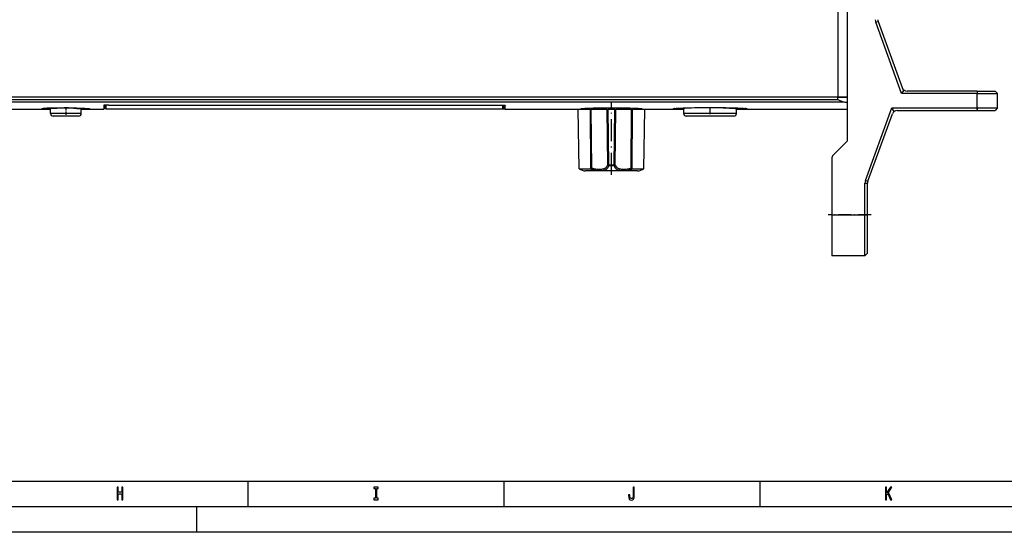
# Model space of a CAD drawing. Extents: x 0 to 841, y 0 to 594.
# Drawn here: x 365 to 558, y 0 to 100 of the extents above; entities that cross this region are included whole.
import ezdxf

# ---------------------------------------------------------------- set-up
doc = ezdxf.new("R2010")
doc.units = 0
doc.linetypes.add('DASHDOT', pattern=[18.5, 12, -3, 0.5, -3])
doc.layers.get('0').update_dxf_attribs({"linetype": 'CONTINUOUS'})

msp = doc.modelspace()

# ---------------------------------------------------------------- linework, layer by layer
at = {"color": 7}
for p, q in [((526.962769, 262.998901), (526.962769, 76.39888)), ((525.16272, 249.298889), (525.16272, 84.998886)), ((525.16272, 84.998886), (104.962738, 84.998886)), ((525.16272, 84.998886), (104.962738, 84.998886)), ((103.769592, 84.055153), (526.355835, 84.055153)), ((104.962738, 84.552872), (525.16272, 84.552872)), ((382.312744, 82.689941), (459.712738, 82.689941)), ((382.812744, 83.45565), (459.212738, 83.45565)), ((505.362732, 82.684372), (526.962769, 82.684372)), ((10, 10), (656, 10)), ((836, 5), (5, 5)), ((841, 0), (0, 0))]:
    msp.add_line(p, q, dxfattribs=at)
at = {"color": 7, "ltscale": 0.0125}
for p, q in [((532.553223, 99.619751), (533.023071, 99.790756)), ((552.362732, 86.198883), (552.362732, 85.698883)), ((552.362732, 82.89888), (552.362732, 82.39888)), ((530.462769, 68.222557), (530.962769, 68.222557)), ((530.553223, 68.735588), (531.023071, 68.564575)), ((530.462769, 61.998886), (530.962769, 61.998886))]:
    msp.add_line(p, q, dxfattribs=at)
at = {"color": 7, "ltscale": 0.370357}
msp.add_line((537.619995, 85.698883), (532.553223, 99.619751), dxfattribs=at)
at = {"color": 7, "ltscale": 0.344099}
msp.add_line((533.023071, 99.790756), (537.730591, 86.856865), dxfattribs=at)
at = {"color": 7, "ltscale": 0.045001}
for p, q in [((525.16272, 84.998886), (526.962769, 84.998886)), ((526.962769, 84.998886), (525.16272, 84.998886))]:
    msp.add_line(p, q, dxfattribs=at)
at = {"color": 7, "ltscale": 0.01115}
msp.add_line((525.16272, 84.552872), (525.16272, 84.998886), dxfattribs=at)
at = {"color": 7, "ltscale": 0.020778}
msp.add_line((537.619995, 85.698883), (538.09668, 86.37973), dxfattribs=at)
at = {"color": 7, "ltscale": 0.368568}
msp.add_line((552.362732, 85.698883), (537.619995, 85.698883), dxfattribs=at)
at = {"color": 7, "ltscale": 0.342311}
msp.add_line((552.362732, 86.198883), (538.670288, 86.198883), dxfattribs=at)
at = {"color": 7, "linetype": 'DASHDOT', "ltscale": 0.015015}
msp.add_line((552.362732, 86.248932), (552.362732, 85.648331), dxfattribs=at)
at = {"color": 7, "ltscale": 0.0875}
for p, q in [((552.362732, 86.198883), (555.862732, 86.198883)), ((552.362732, 82.39888), (555.862732, 82.39888))]:
    msp.add_line(p, q, dxfattribs=at)
at = {"color": 7, "ltscale": 0.07}
for p, q in [((552.362732, 82.89888), (552.362732, 85.698883)), ((556.362732, 82.89888), (556.362732, 85.698883))]:
    msp.add_line(p, q, dxfattribs=at)
at = {"color": 7, "ltscale": 0.1}
for p, q in [((552.362732, 85.698883), (556.362732, 85.698883)), ((552.362732, 82.89888), (556.362732, 82.89888))]:
    msp.add_line(p, q, dxfattribs=at)
at = {"color": 7, "ltscale": 0.017678}
for p, q in [((555.862732, 86.198883), (556.362732, 85.698883)), ((556.362732, 82.89888), (555.862732, 82.39888)), ((530.462769, 53.998886), (530.962769, 54.498886))]:
    msp.add_line(p, q, dxfattribs=at)
at = {"color": 7, "ltscale": 0.423254}
msp.add_line((354.482544, 82.684372), (371.41272, 82.684372), dxfattribs=at)
at = {"color": 7, "ltscale": 0.000503}
for p, q in [((369.962738, 82.759651), (369.962738, 82.779762)), ((378.862732, 82.759651), (378.862732, 82.779762))]:
    msp.add_line(p, q, dxfattribs=at)
at = {"color": 7, "ltscale": 0.024552}
msp.add_line((371.41272, 81.798882), (371.41272, 82.780968), dxfattribs=at)
at = {"color": 7, "linetype": 'DASHDOT', "ltscale": 0.04763}
msp.add_line((374.41272, 83.044807), (374.41272, 81.139618), dxfattribs=at)
at = {"color": 7, "ltscale": 0.024551}
msp.add_line((377.41272, 81.798882), (377.41272, 82.780922), dxfattribs=at)
at = {"color": 7, "ltscale": 0.110001}
msp.add_line((377.41272, 82.684372), (381.812744, 82.684372), dxfattribs=at)
at = {"color": 7, "ltscale": 0.017528}
for p, q in [((381.812744, 83.385483), (381.812744, 82.684372)), ((460.212738, 82.684372), (460.212738, 83.385483))]:
    msp.add_line(p, q, dxfattribs=at)
at = {"color": 7, "ltscale": 0.010921}
for p, q in [((382.012726, 82.989937), (382.012726, 83.426758)), ((460.012726, 82.989937), (460.012726, 83.426758))]:
    msp.add_line(p, q, dxfattribs=at)
at = {"color": 7, "ltscale": 0.018901}
for p, q in [((382.312744, 82.689941), (382.312744, 83.445969)), ((459.712738, 82.689941), (459.712738, 83.445969))]:
    msp.add_line(p, q, dxfattribs=at)
at = {"color": 7, "ltscale": 0.374999}
msp.add_line((460.212738, 82.684372), (475.212708, 82.684372), dxfattribs=at)
at = {"color": 7, "ltscale": 0.004881}
for p, q in [((475.212738, 82.598885), (475.212738, 82.794136)), ((486.712738, 82.598885), (486.712738, 82.794136))]:
    msp.add_line(p, q, dxfattribs=at)
at = {"color": 7, "linetype": 'DASHDOT', "ltscale": 0.356686}
msp.add_line((480.962738, 69.835182), (480.962738, 84.102638), dxfattribs=at)
at = {"color": 7, "ltscale": 0.208751}
msp.add_line((486.712708, 82.684372), (495.062744, 82.684372), dxfattribs=at)
at = {"color": 7, "ltscale": 0.000499}
for p, q in [((493.212738, 82.767151), (493.212738, 82.787102)), ((507.212738, 82.767151), (507.212738, 82.787102))]:
    msp.add_line(p, q, dxfattribs=at)
at = {"color": 7, "ltscale": 0.024944}
msp.add_line((495.062744, 81.798882), (495.062744, 82.796623), dxfattribs=at)
at = {"color": 7, "linetype": 'DASHDOT', "ltscale": 0.035747}
msp.add_line((500.212738, 81.679726), (500.212738, 83.109604), dxfattribs=at)
at = {"color": 7, "ltscale": 0.024943}
msp.add_line((505.362732, 81.798882), (505.362732, 82.796616), dxfattribs=at)
at = {"color": 7, "ltscale": 0.376806}
msp.add_line((530.553223, 68.735588), (535.708191, 82.89888), dxfattribs=at)
at = {"color": 7, "ltscale": 0.020779}
msp.add_line((536.184937, 82.218033), (535.708191, 82.89888), dxfattribs=at)
at = {"color": 7, "ltscale": 0.416364}
msp.add_line((535.708191, 82.89888), (552.362732, 82.89888), dxfattribs=at)
at = {"color": 7, "linetype": 'DASHDOT', "ltscale": 0.015}
msp.add_line((552.362732, 82.348885), (552.362732, 82.948883), dxfattribs=at)
at = {"color": 7, "ltscale": 0.009181}
msp.add_line((371.779968, 81.798882), (371.41272, 81.798882), dxfattribs=at)
at = {"color": 7, "ltscale": 0.140819}
msp.add_line((377.41272, 81.798882), (371.779968, 81.798882), dxfattribs=at)
at = {"color": 7, "ltscale": 0.007652}
msp.add_line((372.218781, 81.298882), (371.91272, 81.298882), dxfattribs=at)
at = {"color": 7, "ltscale": 0.117348}
msp.add_line((376.91272, 81.298882), (372.218781, 81.298882), dxfattribs=at)
at = {"color": 7, "ltscale": 0.059682}
for p, q in [((476.850037, 82.598885), (474.462738, 82.598885)), ((487.462738, 82.598885), (485.075439, 82.598885))]:
    msp.add_line(p, q, dxfattribs=at)
at = {"color": 7, "ltscale": 0.289413}
for p, q in [((474.664764, 71.024132), (474.462738, 82.598885)), ((487.260681, 71.024132), (487.462738, 82.598885))]:
    msp.add_line(p, q, dxfattribs=at)
at = {"color": 7, "ltscale": 0.288606}
for p, q in [((476.925385, 71.054886), (476.850037, 82.598885)), ((485.000061, 71.054886), (485.075439, 82.598885))]:
    msp.add_line(p, q, dxfattribs=at)
at = {"color": 7, "ltscale": 0.004335}
for p, q in [((476.850037, 82.598885), (477.023438, 82.598885)), ((484.902039, 82.598885), (485.075439, 82.598885))]:
    msp.add_line(p, q, dxfattribs=at)
at = {"color": 7, "ltscale": 0.285699}
for p, q in [((477.096069, 71.171165), (477.023438, 82.598885)), ((484.829376, 71.171165), (484.902039, 82.598885))]:
    msp.add_line(p, q, dxfattribs=at)
at = {"color": 7, "ltscale": 0.077168}
for p, q in [((480.110168, 82.598885), (477.023438, 82.598885)), ((484.902039, 82.598885), (481.815308, 82.598885))]:
    msp.add_line(p, q, dxfattribs=at)
at = {"color": 7, "ltscale": 0.005519}
msp.add_line((480.110168, 82.598885), (480.330933, 82.598885), dxfattribs=at)
at = {"color": 7, "ltscale": 0.271528}
for p, q in [((480.218262, 71.738289), (480.110168, 82.598885)), ((480.439575, 71.738289), (480.330933, 82.598885)), ((481.48587, 71.738289), (481.594513, 82.598885)), ((481.707214, 71.738289), (481.815308, 82.598885))]:
    msp.add_line(p, q, dxfattribs=at)
at = {"color": 7, "ltscale": 0.03159}
msp.add_line((481.594513, 82.598885), (480.330933, 82.598885), dxfattribs=at)
at = {"color": 7, "ltscale": 0.00552}
msp.add_line((481.594513, 82.598885), (481.815308, 82.598885), dxfattribs=at)
at = {"color": 7, "ltscale": 0.190475}
msp.add_line((502.681763, 81.798882), (495.062744, 81.798882), dxfattribs=at)
at = {"color": 7, "ltscale": 0.171983}
msp.add_line((502.442078, 81.298882), (495.562744, 81.298882), dxfattribs=at)
at = {"color": 7, "ltscale": 0.060516}
msp.add_line((504.862732, 81.298882), (502.442078, 81.298882), dxfattribs=at)
at = {"color": 7, "ltscale": 0.067024}
msp.add_line((505.362732, 81.798882), (502.681763, 81.798882), dxfattribs=at)
at = {"color": 7, "ltscale": 0.350549}
msp.add_line((531.023071, 68.564575), (535.818848, 81.740906), dxfattribs=at)
at = {"color": 7, "ltscale": 0.390105}
msp.add_line((536.758545, 82.39888), (552.362732, 82.39888), dxfattribs=at)
at = {"color": 7, "ltscale": 0.095711}
msp.add_line((524.255615, 73.69178), (526.962769, 76.39888), dxfattribs=at)
at = {"color": 7, "ltscale": 0.005163}
for p, q in [((476.925385, 71.054886), (477.096069, 71.171165)), ((484.829376, 71.171165), (485.000061, 71.054886))]:
    msp.add_line(p, q, dxfattribs=at)
at = {"color": 7, "ltscale": 0.001988}
for p, q in [((480.38324, 71.682175), (480.439575, 71.738289)), ((481.48587, 71.738289), (481.542206, 71.682175))]:
    msp.add_line(p, q, dxfattribs=at)
at = {"color": 7, "ltscale": 0.002492}
msp.add_line((480.442322, 71.601898), (480.38324, 71.682175), dxfattribs=at)
at = {"color": 7, "ltscale": 0.026157}
msp.add_line((481.48587, 71.738289), (480.439575, 71.738289), dxfattribs=at)
at = {"color": 7, "ltscale": 0.026021}
msp.add_line((481.483154, 71.601898), (480.442322, 71.601898), dxfattribs=at)
at = {"color": 7, "ltscale": 0.002491}
msp.add_line((481.483154, 71.601898), (481.542206, 71.682175), dxfattribs=at)
at = {"color": 7, "ltscale": 0.274645}
msp.add_line((523.962769, 72.984673), (523.962769, 61.998886), dxfattribs=at)
at = {"color": 7, "ltscale": 0.05381}
for p, q in [((474.664764, 71.024132), (476.817169, 71.024132)), ((485.108276, 71.024132), (487.260681, 71.024132))]:
    msp.add_line(p, q, dxfattribs=at)
at = {"color": 7, "ltscale": 0.150268}
msp.add_line((481.873444, 70.598885), (475.862732, 70.598885), dxfattribs=at)
at = {"color": 7, "ltscale": 0.104733}
msp.add_line((486.062744, 70.598885), (481.873444, 70.598885), dxfattribs=at)
at = {"color": 7, "ltscale": 0.155592}
for p, q in [((530.462769, 61.998886), (530.462769, 68.222557)), ((530.962769, 61.998886), (530.962769, 68.222557))]:
    msp.add_line(p, q, dxfattribs=at)
at = {"color": 7, "linetype": 'DASHDOT', "ltscale": 0.210014}
msp.add_line((531.662781, 61.998886), (523.262207, 61.998886), dxfattribs=at)
at = {"color": 7, "ltscale": 0.2}
for p, q in [((523.962769, 61.998886), (523.962769, 53.998886)), ((530.462769, 53.998886), (530.462769, 61.998886))]:
    msp.add_line(p, q, dxfattribs=at)
at = {"color": 7, "ltscale": 0.1625}
for p, q in [((523.962769, 61.998886), (530.462769, 61.998886)), ((530.462769, 53.998886), (523.962769, 53.998886))]:
    msp.add_line(p, q, dxfattribs=at)
at = {"color": 7, "ltscale": 0.1875}
msp.add_line((530.962769, 54.498886), (530.962769, 61.998886), dxfattribs=at)
at = {"color": 7, "ltscale": 0.125}
for p, q in [((410, 5), (410, 10)), ((460, 5), (460, 10)), ((510, 5), (510, 10)), ((400, 0), (400, 5))]:
    msp.add_line(p, q, dxfattribs=at)
at = {"color": 7}
for points in [[(369.812744, 82.752609), (369.813934, 82.75486), (369.818298, 82.757507), (369.832947, 82.7621), (369.858154, 82.767059), (369.893402, 82.772125), (369.993561, 82.78257), (370.132538, 82.793297), (370.411072, 82.809586), (370.768616, 82.825638), (371.198181, 82.840858), (371.868042, 82.858849), (372.627258, 82.873024), (373.449158, 82.882309), (374.304871, 82.885994), (375.164429, 82.883774), (375.997559, 82.875839), (376.775024, 82.862801), (377.469574, 82.845642), (377.921295, 82.830833), (378.303711, 82.814987), (378.609253, 82.798714), (378.767212, 82.787903), (378.886902, 82.777306), (378.932068, 82.772125), (378.967285, 82.767059), (378.992523, 82.7621), (379.007172, 82.757507), (379.011536, 82.75486), (379.012726, 82.752609)], [(371.41275, 82.698494), (370.772858, 82.705795), (370.389313, 82.713333), (370.18457, 82.719429), (370.023132, 82.726418), (369.906647, 82.734306), (369.865631, 82.738571), (369.836273, 82.74305), (369.818604, 82.747734), (369.814209, 82.750145), (369.812744, 82.752609)], [(376.546173, 82.865601), (375.759033, 82.877106), (374.922058, 82.883392), (374.066193, 82.883949), (373.223175, 82.878731), (372.424225, 82.868164), (371.698883, 82.853104), (371.073975, 82.83474), (370.685242, 82.819618), (370.374146, 82.804001), (370.213196, 82.79361), (370.091125, 82.783409), (370.045044, 82.778427), (370.009094, 82.773544), (369.983368, 82.768784), (369.968475, 82.764397), (369.963989, 82.761848), (369.962738, 82.759651)], [(369.962738, 82.759651), (369.964233, 82.757294), (369.968719, 82.754982), (369.986694, 82.750496), (370.016602, 82.746216), (370.05838, 82.742134), (370.177002, 82.734634), (370.341278, 82.728004), (370.669342, 82.719704), (371.088104, 82.713257), (371.41275, 82.709908)], [(375.922913, 82.829391), (375.21994, 82.837891), (374.470276, 82.841125), (373.717346, 82.838737), (373.004547, 82.830986), (372.373108, 82.818756), (371.951233, 82.806618), (371.620422, 82.793251), (371.439606, 82.782913), (371.353302, 82.776047), (371.295349, 82.769318), (371.277222, 82.766022), (371.266754, 82.76297), (371.263611, 82.761177), (371.262726, 82.759621)], [(375.922913, 82.829391), (376.544861, 82.816422), (376.953339, 82.803825), (377.197327, 82.793625), (377.382019, 82.783173), (377.470215, 82.77623), (377.529419, 82.769424), (377.547974, 82.76609), (377.559082, 82.762817), (377.561981, 82.761086), (377.562744, 82.759621)], [(376.546173, 82.865601), (377.261444, 82.849625), (377.728577, 82.835526), (378.125092, 82.820282), (378.442596, 82.804504), (378.606964, 82.793991), (378.731628, 82.783676), (378.778687, 82.778633), (378.815399, 82.773697), (378.841675, 82.768875), (378.857483, 82.764191), (378.861603, 82.761726), (378.862732, 82.759651)], [(378.862732, 82.759651), (378.861237, 82.757294), (378.85672, 82.754974), (378.838745, 82.750496), (378.808838, 82.746208), (378.767029, 82.742134), (378.648407, 82.734627), (378.484131, 82.728004), (378.156067, 82.719704), (377.737335, 82.713257), (377.41272, 82.709908)], [(379.012726, 82.752609), (379.011261, 82.750145), (379.006836, 82.747734), (378.989197, 82.74305), (378.959839, 82.738571), (378.918823, 82.734306), (378.802307, 82.726418), (378.640869, 82.719429), (378.318207, 82.710609), (377.90564, 82.70369), (377.41272, 82.698494)], [(382.812744, 83.45565), (382.503387, 83.452133), (382.261414, 83.443794), (382.089539, 83.433586), (381.977875, 83.423698), (381.893066, 83.412636), (381.848694, 83.403809), (381.828796, 83.397758), (381.816742, 83.391632), (381.813721, 83.388557), (381.812744, 83.385483)], [(382.141052, 82.743233), (381.939941, 82.738327), (381.851166, 82.73436), (381.822388, 82.731903), (381.817017, 82.731087), (381.813812, 82.730278), (381.812744, 82.729469)], [(459.212738, 83.45565), (459.522095, 83.452133), (459.764069, 83.443794), (459.935913, 83.433586), (460.047577, 83.423698), (460.132385, 83.412636), (460.176758, 83.403809), (460.196686, 83.397758), (460.20871, 83.391632), (460.211731, 83.388557), (460.212738, 83.385483)], [(459.884399, 82.743233), (460.085541, 82.738327), (460.174316, 82.73436), (460.203064, 82.731903), (460.208435, 82.731087), (460.21167, 82.730278), (460.212738, 82.729469)], [(474.962738, 82.752609), (474.962952, 82.7537), (474.964294, 82.755554), (474.969971, 82.759033), (474.989075, 82.765114), (475.021973, 82.771729), (475.067932, 82.778557), (475.126862, 82.785576), (475.28302, 82.800102), (475.489044, 82.815102), (475.743164, 82.830338), (476.209534, 82.853081), (476.769775, 82.874886), (477.412903, 82.894836), (478.12616, 82.912033), (478.895569, 82.925705), (479.705811, 82.935196), (480.541016, 82.940056), (481.384491, 82.940056), (482.219666, 82.935196), (483.029938, 82.925705), (483.799316, 82.912033), (484.512573, 82.894836), (485.155701, 82.874886), (485.715942, 82.853081), (486.182312, 82.830338), (486.436432, 82.815102), (486.642456, 82.800102), (486.798584, 82.785576), (486.857513, 82.778557), (486.903473, 82.771729), (486.936371, 82.765114), (486.955475, 82.759033), (486.961182, 82.755554), (486.962524, 82.7537), (486.962738, 82.752609)], [(493.062744, 82.752609), (493.062988, 82.753906), (493.064575, 82.756126), (493.071381, 82.7603), (493.094147, 82.767639), (493.133362, 82.775665), (493.18811, 82.784012), (493.258301, 82.792641), (493.444397, 82.810631), (493.689941, 82.829384), (493.992737, 82.848572), (494.35022, 82.867874), (494.981903, 82.896233), (495.716919, 82.922783), (496.540833, 82.946289), (497.437317, 82.96563), (498.388763, 82.979851), (499.376282, 82.988235), (500.380371, 82.990364), (501.381165, 82.986122), (502.358826, 82.975731), (503.293976, 82.959709), (504.168182, 82.938866), (504.964172, 82.914215), (505.66626, 82.886917), (506.075256, 82.867874), (506.432739, 82.848572), (506.735535, 82.829384), (506.981079, 82.810631), (507.167145, 82.792641), (507.237366, 82.784012), (507.292114, 82.775665), (507.331299, 82.767639), (507.354065, 82.7603), (507.36087, 82.756126), (507.362488, 82.753906), (507.362732, 82.752609)], [(495.062744, 82.68782), (494.365662, 82.693054), (493.976257, 82.698395), (493.651978, 82.705444), (493.396179, 82.714333), (493.294861, 82.719505), (493.211578, 82.725159), (493.146606, 82.7313), (493.100037, 82.73793), (493.081238, 82.742012), (493.072083, 82.745041), (493.065063, 82.748764), (493.06308, 82.751106), (493.062744, 82.752609)], [(493.212738, 82.767151), (493.213013, 82.765869), (493.21463, 82.76371), (493.220306, 82.760353), (493.242981, 82.753929), (493.27301, 82.748718), (493.333496, 82.74221), (493.483429, 82.732048), (493.691559, 82.723434), (493.956055, 82.716331), (494.274658, 82.710655), (494.644653, 82.706276), (495.062744, 82.703064)], [(502.753693, 82.902885), (502.057434, 82.91478), (501.322632, 82.922989), (500.309631, 82.927528), (499.29303, 82.924423), (498.550934, 82.917229), (497.843506, 82.906212), (497.185516, 82.891922), (496.590668, 82.875015), (496.07135, 82.856255), (495.638306, 82.836441), (495.4021, 82.823051), (495.21048, 82.809784), (495.065247, 82.796844), (495.010437, 82.790558), (494.967712, 82.784424), (494.937134, 82.778458), (494.919495, 82.77298), (494.914185, 82.769829), (494.912933, 82.76812), (494.91272, 82.767113)], [(502.753693, 82.902885), (503.403687, 82.88768), (503.985657, 82.870003), (504.487244, 82.850655), (504.897797, 82.830475), (505.116516, 82.816971), (505.288757, 82.80368), (505.356934, 82.797188), (505.412933, 82.790825), (505.456604, 82.784615), (505.487823, 82.77858), (505.506531, 82.772736), (505.511444, 82.769676), (505.512726, 82.767105)], [(505.362366, 82.703056), (505.780518, 82.706276), (506.150574, 82.710648), (506.469238, 82.716331), (506.733795, 82.723434), (506.941986, 82.732048), (507.09198, 82.74221), (507.152405, 82.748718), (507.182495, 82.753929), (507.20517, 82.760353), (507.210846, 82.76371), (507.212463, 82.765869), (507.212738, 82.767151)], [(507.362732, 82.752609), (507.362366, 82.751106), (507.360413, 82.748764), (507.353394, 82.745041), (507.344238, 82.742012), (507.325439, 82.73793), (507.27887, 82.7313), (507.213867, 82.725159), (507.130615, 82.719505), (507.029266, 82.714333), (506.773499, 82.705444), (506.449219, 82.698395), (506.059814, 82.693054), (505.362732, 82.68782)], [(525.16272, 84.552872), (525.411255, 84.422707), (525.575928, 84.338966), (525.739136, 84.259972), (525.819946, 84.222977), (525.900146, 84.188141), (525.979553, 84.155899), (526.057922, 84.12677), (526.135071, 84.101349), (526.210693, 84.080345), (526.284485, 84.064613), (526.355896, 84.055153)], [(526.355835, 84.055153), (526.53363, 84.037819), (526.684082, 84.01841), (526.767639, 84.004532), (526.837036, 83.990051), (526.891663, 83.975121), (526.913269, 83.967522), (526.93103, 83.959862), (526.944885, 83.952164), (526.954773, 83.944427), (526.960754, 83.936676), (526.962769, 83.92894)], [(476.817169, 71.024132), (476.889587, 70.985115), (476.96347, 70.948921), (477.038849, 70.91539), (477.115356, 70.884529), (477.192871, 70.856239), (477.27121, 70.830421), (477.350098, 70.807022), (477.429565, 70.785835), (477.509125, 70.766853), (477.589111, 70.749817), (477.748779, 70.721352), (477.907593, 70.699394), (478.06485, 70.682983), (478.220093, 70.671257), (478.372864, 70.663521), (478.522919, 70.659271), (478.669983, 70.658218), (478.813934, 70.660278), (478.95459, 70.665611), (479.091797, 70.674561), (479.225342, 70.687714), (479.355042, 70.705811), (479.480469, 70.729752), (479.541138, 70.744133), (479.601288, 70.760536), (479.659546, 70.778717), (479.71701, 70.799194), (479.772583, 70.821716), (479.827087, 70.846748), (479.879761, 70.8741), (479.930939, 70.904091), (479.980347, 70.936684), (480.027954, 70.971924), (480.073853, 71.010048), (480.117523, 71.050674), (480.159607, 71.09446), (480.199249, 71.140488), (480.237305, 71.189857), (480.272705, 71.24115), (480.30658, 71.29586), (480.337769, 71.35215), (480.36731, 71.411827), (480.394257, 71.472725), (480.419556, 71.536835), (480.442322, 71.601898)], [(477.096069, 71.171165), (477.168701, 71.141457), (477.242371, 71.114548), (477.317444, 71.090149), (477.393311, 71.068275), (477.470093, 71.048698), (477.547394, 71.031342), (477.625122, 71.016029), (477.703247, 71.002609), (477.859711, 70.980904), (478.0159, 70.965073), (478.171082, 70.95414), (478.324707, 70.947296), (478.476196, 70.944), (478.625244, 70.943962), (478.771362, 70.947182), (478.914307, 70.953941), (479.053558, 70.964775), (479.188721, 70.980484), (479.254089, 70.990387), (479.319183, 71.002045), (479.382019, 71.015266), (479.444336, 71.030602), (479.504272, 71.047737), (479.563477, 71.067329), (479.620239, 71.088989), (479.675842, 71.11338), (479.729004, 71.140114), (479.780609, 71.169754), (479.829834, 71.201996), (479.877045, 71.237152), (479.921997, 71.275177), (479.964508, 71.315933), (480.004883, 71.35981), (480.042542, 71.406067), (480.078125, 71.455597), (480.11084, 71.50708), (480.141541, 71.561874), (480.169373, 71.618187), (480.19519, 71.677666), (480.218262, 71.738289)], [(481.483154, 71.601898), (481.522766, 71.493256), (481.544647, 71.441483), (481.568329, 71.390518), (481.59314, 71.341896), (481.619812, 71.294273), (481.647614, 71.249046), (481.677277, 71.205025), (481.708038, 71.163391), (481.740601, 71.123169), (481.774292, 71.085266), (481.809692, 71.048958), (481.846191, 71.014854), (481.884277, 70.982491), (481.923523, 70.952187), (481.964081, 70.923714), (482.00589, 70.897125), (482.048828, 70.872391)], [(481.707214, 71.738289), (481.743225, 71.646797), (481.784729, 71.560287), (481.807434, 71.519279), (481.831818, 71.47924), (481.8573, 71.441086), (481.88446, 71.404083), (481.91275, 71.36895), (481.942627, 71.335152), (481.973694, 71.303154), (482.006256, 71.272659), (482.040039, 71.243866), (482.075134, 71.21669), (482.111542, 71.191101), (482.149048, 71.167191), (482.227722, 71.12397)], [(482.227722, 71.12397), (482.283203, 71.098267), (482.339874, 71.075409), (482.399109, 71.054718), (482.459137, 71.036591), (482.521667, 71.020363), (482.584717, 71.006355), (482.650116, 70.99398), (482.71582, 70.983467), (482.851807, 70.966751), (482.992065, 70.955154), (483.136169, 70.947823), (483.28363, 70.94416), (483.434082, 70.943848), (483.587036, 70.946861), (483.742188, 70.953461), (483.899017, 70.964188), (484.056946, 70.979866), (484.21521, 71.001495), (484.294189, 71.014908), (484.372833, 71.030243), (484.45105, 71.047661), (484.528687, 71.067345), (484.605469, 71.089371), (484.681427, 71.113976), (484.755951, 71.141136), (484.829376, 71.171165)], [(482.048828, 70.872391), (482.100525, 70.845703), (482.153381, 70.821487), (482.208069, 70.799347), (482.263611, 70.779495), (482.320984, 70.761467), (482.378967, 70.745514), (482.438721, 70.73114), (482.498932, 70.718575), (482.623138, 70.697731), (482.751221, 70.682098), (482.882935, 70.670868), (483.018036, 70.663422), (483.156372, 70.659294), (483.297791, 70.658203), (483.442139, 70.66008), (483.589233, 70.665054), (483.738892, 70.673439), (483.890808, 70.68576), (484.044647, 70.70269), (484.199829, 70.725052), (484.355652, 70.753746), (484.433655, 70.770805), (484.511292, 70.789757), (484.588776, 70.810822), (484.665649, 70.834015), (484.742035, 70.859528), (484.817566, 70.887405), (484.892151, 70.917732), (484.965607, 70.950615), (485.037659, 70.986023), (485.108276, 71.024132)]]:
    msp.add_lwpolyline(points, dxfattribs=at)
for points in [[(384.431702, 6.350144), (384.659515, 6.350144), (384.659515, 7.524496), (385.340515, 7.524496), (385.340515, 6.350144), (385.565857, 6.350144), (385.565857, 8.850143), (385.340515, 8.850143), (385.340515, 7.830691), (384.659515, 7.830691), (384.659515, 8.850143), (384.431702, 8.850143)], [(434.887329, 6.652738), (434.573792, 6.652738), (434.573792, 6.350144), (435.426239, 6.350144), (435.426239, 6.652738), (435.112701, 6.652738), (435.112701, 8.54755), (435.426239, 8.54755), (435.426239, 8.850143), (434.573792, 8.850143), (434.573792, 8.54755), (434.887329, 8.54755)], [(485.195984, 7.178674), (485.178833, 6.912104), (485.12738, 6.728386), (485.022064, 6.616714), (484.860382, 6.584294), (484.701172, 6.616714), (484.595825, 6.721181), (484.534607, 6.904899), (484.517456, 7.17147), (484.522339, 7.351585), (484.30188, 7.351585), (484.296997, 7.167867), (484.326385, 6.768011), (484.426819, 6.490634), (484.600739, 6.335735), (484.857941, 6.2817), (485.112701, 6.335735), (485.286621, 6.490634), (485.387054, 6.764409), (485.418884, 7.164265), (485.418884, 8.850143), (485.195984, 8.850143)], [(534.468445, 6.350144), (534.693848, 6.350144), (534.693848, 7.239913), (534.894653, 7.556916), (535.465454, 6.350144), (535.739807, 6.350144), (535.053894, 7.798271), (535.720215, 8.850143), (535.421326, 8.850143), (534.693848, 7.693804), (534.693848, 8.850143), (534.468445, 8.850143)]]:
    msp.add_lwpolyline(points, close=True, dxfattribs=at)
for centre, radius, start, end in [((533.962769, 100.132782), 1.5, 180.000005, 200.000001), ((533.962769, 100.132782), 1, 180.000005, 200.000001), ((538.670288, 87.198883), 1, 199.999991, 269.999997), ((382.312744, 82.989937), 0.3, 180.000005, 270.000001), ((459.712738, 82.989906), 0.29997, 269.997757, 0.944397), ((371.91272, 81.798882), 0.5, 180.000005, 270.000001), ((376.91272, 81.798882), 0.5, 269.999997, 0), ((495.562744, 81.798882), 0.5, 180.000005, 270.000001), ((504.862732, 81.798882), 0.5, 269.999997, 0), ((536.758545, 81.39888), 1, 90.000003, 159.999996), ((524.962769, 72.984673), 1, 135, 180.000005), ((480.513916, 72.344437), 0.67473, 243.997802, 258.838689), ((481.41153, 72.344437), 0.674728, 281.161258, 296.002206), ((475.862732, 72.498886), 1.9, 230.912512, 270.000004), ((476.820984, 71.218414), 0.194166, 268.880837, 302.561369), ((485.104492, 71.218407), 0.194163, 237.438594, 271.119609), ((486.062744, 72.498886), 1.9, 269.999997, 309.087485), ((531.962769, 68.222557), 1.5, 159.999996, 180.000005), ((531.962769, 68.222557), 1, 159.999996, 180.000005)]:
    msp.add_arc(centre, radius, start, end, dxfattribs=at)
for centre, major_axis, ratio, start_param, end_param in [((376.336761, 82.815582), (5.074036, 0.055939), 0.016263, 3.141787529, 3.385201931), ((372.460632, 82.815933), (5.102081, -0.05629), 0.016219, 6.0402784348, 6.2829360962), ((492.822205, 83.125778), (17.859497, 0.373215), 0.012385, 3.1413736343, 3.3088259697), ((468.912537, 83.129944), (18.050171, -0.37738), 0.012319, 6.1168398857, 6.2834029198), ((498.529907, 82.892242), (5.317169, 0.125168), 0.024562, 3.0056524277, 3.1410212517), ((505.27533, 82.956024), (10.36261, 0.188919), 0.015332, 3.1415724754, 3.3118281364), ((495.230835, 82.95443), (10.281921, -0.187332), 0.015391, 6.1124863625, 6.283156395), ((503.030243, 82.868172), (4.182495, -0.101089), 0.027651, 0.0006082137, 0.3353028893)]:
    msp.add_ellipse(centre, major_axis=major_axis, ratio=ratio, start_param=start_param, end_param=end_param, dxfattribs=at)

doc.saveas('drawing.dxf')
